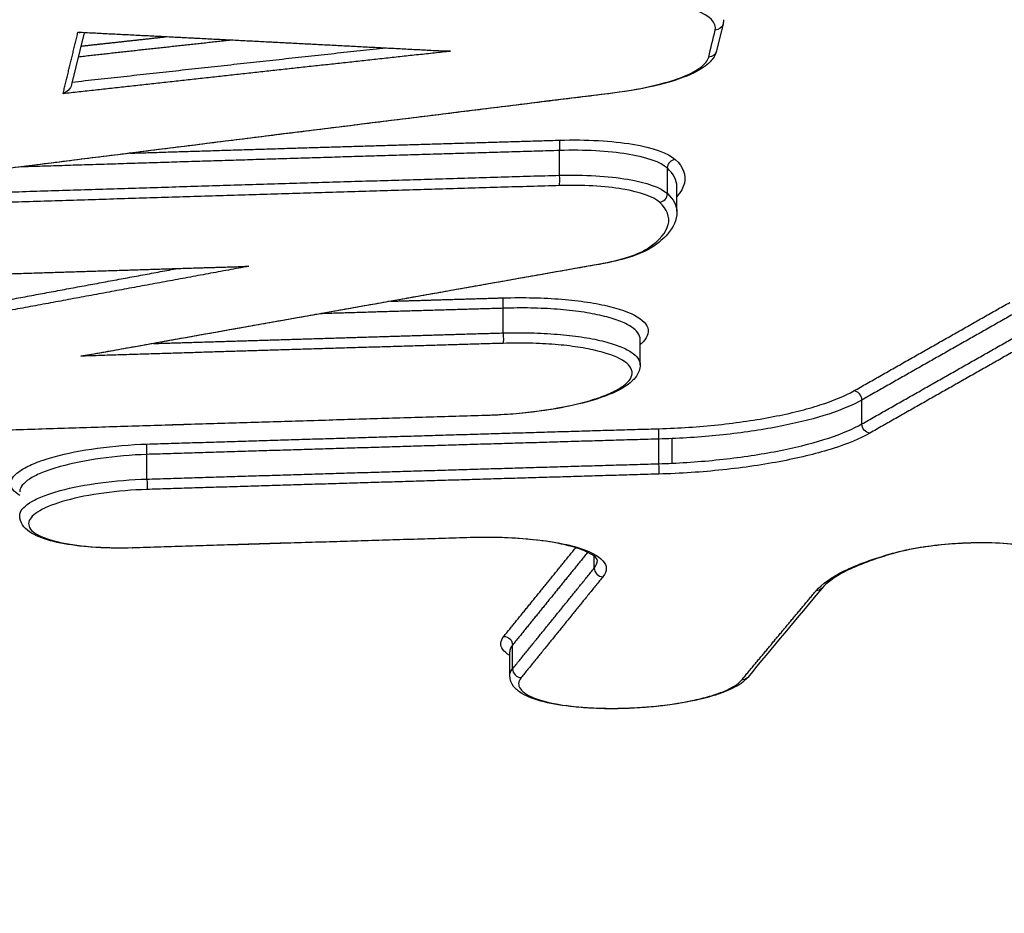
# Model space of a CAD drawing. Units: millimetres. Extents: x -2123 to 1643, y -1615 to 1433.
# Drawn here: x -136 to -125, y 252 to 263 of the extents above; entities that cross this region are included whole.
import ezdxf

# ---------------------------------------------------------------- set-up
doc = ezdxf.new("R2010")
doc.units = ezdxf.units.MM
doc.header["$LTSCALE"] = 20
doc.linetypes.add('HIDDEN', pattern=[9.525, 6.35, -3.175])
doc.layers.add('2d', color=230, linetype='Continuous')
doc.layers.add('ASTMF3101-TrainingEnvelope_Hatch', color=222, linetype='HIDDEN')

msp = doc.modelspace()

# ---------------------------------------------------------------- hatches: boundary and pattern name
at = {"layer": 'ASTMF3101-TrainingEnvelope_Hatch'}
h = msp.add_hatch(dxfattribs=at)
h.set_pattern_fill('ANSI31', color=256, scale=100)
h.paths.add_polyline_path([(727.73, 59.856, 0.323278), (666.05, 145.284), (666.05, 427.735, 0.414214), (576.05, 517.735), (-578.167, 517.735, 0.414214), (-668.167, 427.735), (-668.167, 149.745, 0.16524), (-722, 128.415), (-722, 200, 0.414214), (-772, 250), (-939.007, 250), (-1041.631, 250), (-1158, 250, 0.414214), (-1208, 200), (-1208, 114.663), (-1208, -414.663), (-1208, -500, 0.414214), (-1158, -550), (-939.007, -550), (-772, -550, 0.09399), (-753.693, -546.528), (-753.693, -609.962, 0.414214), (-663.693, -699.962), (637.73, -699.962, 0.414214), (727.73, -609.962)])

# ---------------------------------------------------------------- linework, layer by layer
at = {"layer": '2d'}
for p, q in [((-128.122, 262.779), (-128.199, 262.46)), ((-135.648, 262.675), (-135.796, 262.063)), ((-130.048, 260.995), (-130.048, 261.286)), ((-128.778, 260.779), (-128.778, 261.078)), ((-128.666, 260.57), (-128.666, 260.862)), ((-130.712, 259.137), (-130.712, 259.427)), ((-129.098, 258.761), (-129.098, 259.061)), ((-126.487, 258.064), (-126.487, 258.346)), ((-128.877, 257.595), (-128.877, 257.886)), ((-128.72, 257.601), (-128.72, 257.891)), ((-134.908, 257.414), (-134.908, 257.705)), ((-129.639, 256.366), (-129.639, 256.504)), ((-130.602, 255.177), (-130.602, 255.458)), ((-130.635, 255.097), (-130.635, 255.378))]:
    msp.add_line(p, q, dxfattribs=at)
at = {"layer": '2d', "extrusion": (0, 0, -1)}
for centre, major_axis, ratio, start_param, end_param in [((-128.219, 262.802), (-0.0972, 0.0235), 0.963236, 3.141593, 4.437071), ((-128.296, 262.484), (-0.0972, 0.0235), 0.963236, 3.141592, 4.437044), ((-129.431, 262.062), (-0.0122, 0.0992), 0.266266, 3.141593, 3.413132), ((-130.705, 259.453), (-0.003, 0.1), 0.073133, 4.453172, 6.02097), ((-130.718, 259.111), (-0.003, 0.1), 0.073135, 1.31158, 2.879378), ((-126.397, 258.053), (-0.0494, 0.087), 0.86042, 3.673715, 5.285731), ((-128.871, 257.911), (-0.0029, 0.1), 0.072962, 4.453125, 6.020965), ((-134.902, 257.73), (-0.0031, 0.1), 0.073522, 4.45328, 6.020982), ((-134.914, 257.388), (-0.0031, 0.1), 0.073525, 1.311688, 2.87939), ((-126.129, 256.637), (-0.027, 0.0963), 0.641202, 3.141593, 3.485241), ((-127.032, 256.194), (-0.0768, 0.064), 0.939941, 3.141593, 4.000973), ((-130.7, 255.464), (-0.0777, 0.0629), 0.941145, 0.870834, 2.488088), ((-127.909, 255.141), (-0.0769, 0.064), 0.939922, 3.141592, 4.000781)]:
    msp.add_ellipse(centre, major_axis=major_axis, ratio=ratio, start_param=start_param, end_param=end_param, dxfattribs=at)
at = {"layer": '2d'}
for centre, major_axis, ratio, start_param, end_param in [((-130.042, 261.312), (-0.0029, 0.1), 0.073071, 0.262217, 1.830031), ((-128.682, 261.085), (0.068, 0.0733), 0.936556, 0.829479, 2.355036), ((-130.054, 260.97), (-0.0029, 0.1), 0.073073, 3.40381, 4.971623), ((-128.875, 260.773), (0.068, 0.0733), 0.936561, 3.971108, 5.496591), ((-129.005, 260.236), (-0.0563, 0.0826), 0.890086, 2.538468, 3.141594), ((-129.586, 260.046), (-0.0174, 0.0985), 0.425672, 2.851847, 3.141593), ((-126.576, 258.358), (-0.0494, 0.087), 0.860412, 4.139009, 5.751079), ((-130.923, 258.263), (-0.003, 0.1), 0.073154, 3.141593, 3.403807), ((-128.883, 257.569), (-0.0029, 0.1), 0.072965, 3.403813, 4.971653), ((-131.105, 256.824), (-0.003, 0.1), 0.073171, 3.141593, 3.403807), ((-135.08, 256.703), (-0.0031, 0.1), 0.07354, 3.141593, 3.403795), ((-129.542, 256.36), (-0.0777, 0.063), 0.941169, 0.653655, 2.270502), ((-130.504, 255.172), (-0.0777, 0.0629), 0.941149, 0.653529, 2.270718)]:
    msp.add_ellipse(centre, major_axis=major_axis, ratio=ratio, start_param=start_param, end_param=end_param, dxfattribs=at)
for points, knots in [([(-146.771, 254.737), (-143.733, 267.267), (-140.824, 279.263), (-136.657, 296.459), (-134.622, 304.858), (-132.335, 314.309), (-131.213, 318.947), (-130.657, 321.244), (-130.38, 322.388), (-130.242, 322.958), (-130.174, 323.243), (-130.139, 323.385), (-130.122, 323.456), (-130.113, 323.492), (-130.109, 323.51), (-130.107, 323.518), (-130.106, 323.523), (-130.105, 323.525), (-130.105, 323.526), (-130.105, 323.527), (-130.105, 323.527), (-124.592, 346.32), (-120.461, 363.428), (-114.941, 386.316), (-113.552, 392.097), (-113.531, 392.223)], [0, 0, 0, 0, 0.25, 0.25, 0.375, 0.4375, 0.46875, 0.484375, 0.4921875, 0.4960938, 0.4980469, 0.4990234, 0.4995117, 0.4997559, 0.4998779, 0.499939, 0.4999695, 0.4999847, 0.4999924, 0.4999924, 0.5, 0.5, 0.75, 0.75, 0.9999479, 0.9999479, 0.9999479, 0.9999479]), ([(-128.214, 262.706), (-128.194, 262.791), (-128.275, 262.872), (-128.527, 262.969), (-128.632, 262.996), (-128.876, 263.041), (-129.011, 263.057), (-129.16, 263.067)], [0, 0, 0, 0, 0.000975445, 0.000975445, 0.001463167, 0.001463167, 0.001950889, 0.001950889, 0.001950889, 0.001950889]), ([(-129.426, 261.965), (-129.114, 262.004), (-128.835, 262.066), (-128.533, 262.178), (-128.453, 262.218), (-128.336, 262.302), (-128.302, 262.344), (-128.291, 262.387)], [0, 0, 0, 0, 0.000975464, 0.000975464, 0.001463196, 0.001463196, 0.001950928, 0.001950928, 0.001950928, 0.001950928]), ([(-128.199, 262.46), (-128.211, 262.411), (-128.239, 262.368), (-128.322, 262.283), (-128.385, 262.242), (-128.572, 262.15), (-128.713, 262.101), (-129.037, 262.02), (-129.224, 261.987), (-129.419, 261.963)], [0, 0, 0, 0, 0.0331789, 0.0331789, 0.0771205, 0.0771205, 0.1387086, 0.1387086, 0.1998092, 0.1998092, 0.1998092, 0.1998092]), ([(-135.796, 262.063), (-135.802, 262.038), (-135.817, 262.015), (-135.851, 261.978), (-135.874, 261.964), (-135.896, 261.956)], [0.0000236955, 0.0000236955, 0.0000236955, 0.0000236955, 0.0001042154, 0.0001042154, 0.0002084309, 0.0002084309, 0.0002084309, 0.0002084309]), ([(-130.047, 261.408), (-129.889, 261.413), (-129.737, 261.411), (-129.444, 261.395), (-129.309, 261.38), (-128.945, 261.32), (-128.768, 261.257), (-128.686, 261.181)], [0, 0, 0, 0, 0.000467376, 0.000467376, 0.000934753, 0.000934753, 0.001869506, 0.001869506, 0.001869506, 0.001869506]), ([(-128.778, 261.078), (-128.854, 261.148), (-129.02, 261.207), (-129.36, 261.262), (-129.486, 261.275), (-129.759, 261.29), (-129.901, 261.291), (-130.048, 261.286)], [0, 0, 0, 0, 0.000879209, 0.000879209, 0.001318813, 0.001318813, 0.001758418, 0.001758418, 0.001758418, 0.001758418]), ([(-128.686, 261.181), (-128.59, 261.092), (-128.554, 260.999), (-128.59, 260.85), (-128.62, 260.797), (-128.666, 260.745)], [0, 0, 0, 0, 0.001104693, 0.001104693, 0.001697606, 0.001697606, 0.001697606, 0.001697606]), ([(-130.048, 260.995), (-129.901, 260.999), (-129.759, 260.997), (-129.486, 260.981), (-129.36, 260.967), (-129.02, 260.909), (-128.854, 260.85), (-128.778, 260.779)], [0, 0, 0, 0, 0.000436288, 0.000436288, 0.000872575, 0.000872575, 0.001745151, 0.001745151, 0.001745151, 0.001745151]), ([(-128.87, 260.676), (-128.941, 260.742), (-129.095, 260.796), (-129.41, 260.849), (-129.528, 260.861), (-129.781, 260.876), (-129.913, 260.877), (-130.05, 260.873)], [0, 0, 0, 0, 0.00081657, 0.00081657, 0.001224854, 0.001224854, 0.001633139, 0.001633139, 0.001633139, 0.001633139]), ([(-129, 260.139), (-128.868, 260.23), (-128.79, 260.321), (-128.746, 260.505), (-128.78, 260.592), (-128.87, 260.676)], [0, 0, 0, 0, 0.001042835, 0.001042835, 0.002085671, 0.002085671, 0.002085671, 0.002085671]), ([(-128.666, 260.563), (-128.666, 260.469), (-128.708, 260.379), (-128.822, 260.249), (-128.88, 260.2), (-128.948, 260.153)], [0, 0, 0, 0, 0.0772657, 0.0772657, 0.1284948, 0.1284948, 0.1284948, 0.1284948]), ([(-128.948, 260.153), (-129.021, 260.104), (-129.119, 260.062), (-129.334, 259.995), (-129.447, 259.969), (-129.569, 259.947)], [0, 0, 0, 0, 0.04943213, 0.04943213, 0.09019031, 0.09019031, 0.09019031, 0.09019031]), ([(-129.582, 259.949), (-129.45, 259.973), (-129.333, 260.001), (-129.134, 260.066), (-129.056, 260.101), (-129, 260.139)], [0, 0, 0, 0, 0.0004428875, 0.0004428875, 0.0008857749, 0.0008857749, 0.0008857749, 0.0008857749]), ([(-130.71, 259.55), (-130.59, 259.553), (-130.473, 259.554), (-130.243, 259.548), (-130.13, 259.543), (-129.916, 259.525), (-129.815, 259.514), (-129.625, 259.485), (-129.537, 259.468), (-129.301, 259.409), (-129.178, 259.36), (-129.024, 259.251), (-128.991, 259.189), (-129.014, 259.096), (-129.033, 259.064), (-129.074, 259.023), (-129.085, 259.012), (-129.098, 259.002)], [0, 0, 0, 0, 0.000356212, 0.000356212, 0.000712424, 0.000712424, 0.001068636, 0.001068636, 0.001424848, 0.001424848, 0.002137272, 0.002137272, 0.002849696, 0.002849696, 0.003205908, 0.003205908, 0.003324969, 0.003324969, 0.003324969, 0.003324969]), ([(-129.098, 259.061), (-129.098, 259.113), (-129.135, 259.164), (-129.243, 259.235), (-129.291, 259.258), (-129.406, 259.302), (-129.472, 259.321), (-129.621, 259.356), (-129.704, 259.372), (-129.881, 259.397), (-129.975, 259.408), (-130.174, 259.423), (-130.279, 259.428), (-130.492, 259.432), (-130.601, 259.431), (-130.712, 259.427)], [0.002837354, 0.002837354, 0.002837354, 0.002837354, 0.003451306, 0.003451306, 0.003785557, 0.003785557, 0.004119807, 0.004119807, 0.004454058, 0.004454058, 0.004788309, 0.004788309, 0.00512256, 0.00512256, 0.005456811, 0.005456811, 0.005456811, 0.005456811]), ([(-130.712, 259.137), (-130.601, 259.14), (-130.492, 259.14), (-130.279, 259.135), (-130.174, 259.129), (-129.975, 259.113), (-129.881, 259.102), (-129.704, 259.076), (-129.62, 259.06), (-129.472, 259.024), (-129.406, 259.004), (-129.291, 258.96), (-129.243, 258.936), (-129.135, 258.865), (-129.098, 258.814), (-129.098, 258.761)], [0, 0, 0, 0, 0.000329926, 0.000329926, 0.000659852, 0.000659852, 0.000989777, 0.000989777, 0.001319703, 0.001319703, 0.001649629, 0.001649629, 0.001979555, 0.001979555, 0.00258557, 0.00258557, 0.00258557, 0.00258557]), ([(-130.918, 258.167), (-130.704, 258.173), (-130.491, 258.191), (-130.089, 258.245), (-129.903, 258.281), (-129.662, 258.347), (-129.59, 258.37), (-129.462, 258.42), (-129.405, 258.446), (-129.312, 258.5), (-129.275, 258.527), (-129.22, 258.582), (-129.203, 258.611), (-129.183, 258.694), (-129.212, 258.748), (-129.349, 258.846), (-129.459, 258.889), (-129.669, 258.941), (-129.748, 258.957), (-129.916, 258.982), (-130.006, 258.993), (-130.197, 259.008), (-130.298, 259.013), (-130.502, 259.018), (-130.606, 259.018), (-130.713, 259.014)], [0, 0, 0, 0, 0.000642444, 0.000642444, 0.001284888, 0.001284888, 0.001606111, 0.001606111, 0.001927333, 0.001927333, 0.002248555, 0.002248555, 0.002569777, 0.002569777, 0.003212221, 0.003212221, 0.003854665, 0.003854665, 0.004175887, 0.004175887, 0.004497109, 0.004497109, 0.004818332, 0.004818332, 0.005139554, 0.005139554, 0.005139554, 0.005139554]), ([(-129.098, 258.761), (-129.098, 258.712), (-129.116, 258.665), (-129.175, 258.581), (-129.219, 258.543), (-129.358, 258.451), (-129.473, 258.402), (-129.749, 258.313), (-129.915, 258.274), (-130.26, 258.215), (-130.443, 258.193), (-130.675, 258.175), (-130.724, 258.172), (-130.797, 258.168), (-130.822, 258.167), (-130.871, 258.165), (-130.895, 258.164), (-130.92, 258.163)], [0, 0, 0, 0, 0.0319379, 0.0319379, 0.0687891, 0.0687891, 0.1277071, 0.1277071, 0.1871493, 0.1871493, 0.2426916, 0.2426916, 0.257324, 0.257324, 0.2646921, 0.2646921, 0.2720744, 0.2720744, 0.2720744, 0.2720744]), ([(-128.875, 258.008), (-128.64, 258.015), (-128.408, 258.03), (-127.951, 258.079), (-127.732, 258.111), (-127.429, 258.17), (-127.33, 258.191), (-127.147, 258.237), (-127.061, 258.262), (-126.822, 258.338), (-126.686, 258.395), (-126.581, 258.454)], [0, 0, 0, 0, 0.000698719, 0.000698719, 0.001397437, 0.001397437, 0.001746796, 0.001746796, 0.002096156, 0.002096156, 0.002794874, 0.002794874, 0.002794874, 0.002794874]), ([(-126.487, 258.346), (-126.693, 258.229), (-127.015, 258.124), (-127.604, 258.005), (-127.814, 257.972), (-128.262, 257.919), (-128.489, 257.901), (-128.72, 257.891)], [0, 0, 0, 0, 0.001393118, 0.001393118, 0.002089677, 0.002089677, 0.002786236, 0.002786236, 0.002786236, 0.002786236]), ([(-128.72, 257.601), (-128.489, 257.612), (-128.262, 257.631), (-127.814, 257.685), (-127.604, 257.719), (-127.015, 257.84), (-126.693, 257.947), (-126.487, 258.064)], [0.000155902, 0.000155902, 0.000155902, 0.000155902, 0.000844894, 0.000844894, 0.001533887, 0.001533887, 0.002911871, 0.002911871, 0.002911871, 0.002911871]), ([(-126.393, 257.956), (-126.506, 257.892), (-126.654, 257.83), (-126.913, 257.747), (-127.006, 257.721), (-127.205, 257.672), (-127.311, 257.648), (-127.53, 257.606), (-127.644, 257.586), (-127.878, 257.552), (-128.001, 257.536), (-128.372, 257.497), (-128.623, 257.48), (-128.879, 257.473)], [0, 0, 0, 0, 0.00076553, 0.00076553, 0.001148295, 0.001148295, 0.001531061, 0.001531061, 0.001913826, 0.001913826, 0.002296591, 0.002296591, 0.003062121, 0.003062121, 0.003062121, 0.003062121]), ([(-136.407, 257.222), (-136.416, 257.227), (-136.423, 257.232), (-136.495, 257.282), (-136.522, 257.333), (-136.503, 257.41), (-136.487, 257.437), (-136.436, 257.489), (-136.402, 257.514), (-136.315, 257.564), (-136.262, 257.589), (-136.143, 257.635), (-136.076, 257.657), (-135.851, 257.719), (-135.678, 257.753), (-135.304, 257.804), (-135.106, 257.821), (-134.907, 257.827)], [0.001703753, 0.001703753, 0.001703753, 0.001703753, 0.001771469, 0.001771469, 0.002361958, 0.002361958, 0.002657203, 0.002657203, 0.002952448, 0.002952448, 0.003247692, 0.003247692, 0.003542937, 0.003542937, 0.004133427, 0.004133427, 0.004723916, 0.004723916, 0.004723916, 0.004723916]), ([(-134.908, 257.705), (-135.094, 257.698), (-135.279, 257.682), (-135.629, 257.633), (-135.79, 257.601), (-136, 257.542), (-136.062, 257.522), (-136.174, 257.478), (-136.223, 257.455), (-136.304, 257.408), (-136.336, 257.384), (-136.384, 257.335), (-136.399, 257.311), (-136.406, 257.279), (-136.407, 257.272), (-136.407, 257.264)], [0, 0, 0, 0, 0.000558589, 0.000558589, 0.001117177, 0.001117177, 0.001396471, 0.001396471, 0.001675766, 0.001675766, 0.00195506, 0.00195506, 0.002234354, 0.002234354, 0.002322083, 0.002322083, 0.002322083, 0.002322083]), ([(-136.407, 256.983), (-136.407, 256.991), (-136.406, 256.999), (-136.399, 257.03), (-136.384, 257.055), (-136.336, 257.103), (-136.304, 257.127), (-136.223, 257.173), (-136.174, 257.196), (-136.062, 257.239), (-136, 257.259), (-135.79, 257.316), (-135.629, 257.348), (-135.279, 257.394), (-135.094, 257.409), (-134.908, 257.414)], [0.002118792, 0.002118792, 0.002118792, 0.002118792, 0.00220534, 0.00220534, 0.002481007, 0.002481007, 0.002756675, 0.002756675, 0.003032342, 0.003032342, 0.00330801, 0.00330801, 0.003859345, 0.003859345, 0.00441068, 0.00441068, 0.00441068, 0.00441068]), ([(-134.909, 257.292), (-135.082, 257.286), (-135.254, 257.272), (-135.579, 257.228), (-135.729, 257.198), (-135.988, 257.126), (-136.093, 257.086), (-136.207, 257.02), (-136.237, 256.998), (-136.28, 256.953), (-136.294, 256.93), (-136.31, 256.863), (-136.287, 256.819), (-136.176, 256.741), (-136.088, 256.706), (-135.918, 256.664), (-135.855, 256.652), (-135.718, 256.631), (-135.646, 256.623), (-135.415, 256.605), (-135.247, 256.601), (-135.075, 256.607)], [0, 0, 0, 0, 0.000518927, 0.000518927, 0.001037853, 0.001037853, 0.00155678, 0.00155678, 0.001816243, 0.001816243, 0.002075706, 0.002075706, 0.002594633, 0.002594633, 0.00311356, 0.00311356, 0.003373023, 0.003373023, 0.003632486, 0.003632486, 0.004151413, 0.004151413, 0.004151413, 0.004151413]), ([(-135.077, 256.603), (-135.222, 256.599), (-135.367, 256.601), (-135.64, 256.617), (-135.77, 256.631), (-135.998, 256.673), (-136.098, 256.7), (-136.263, 256.768), (-136.332, 256.81), (-136.394, 256.906), (-136.407, 256.944), (-136.407, 256.983)], [0, 0, 0, 0, 0.0436982, 0.0436982, 0.0882595, 0.0882595, 0.1333679, 0.1333679, 0.181451, 0.181451, 0.2050997, 0.2050997, 0.2050997, 0.2050997]), ([(-129.603, 256.456), (-129.603, 256.461), (-129.603, 256.47), (-129.644, 256.509), (-129.674, 256.53), (-129.771, 256.578), (-129.849, 256.605), (-130.046, 256.656), (-130.171, 256.678), (-130.455, 256.711), (-130.619, 256.722), (-130.89, 256.728), (-130.996, 256.727), (-131.102, 256.724)], [0, 0, 0, 0, 0.0420473, 0.0420473, 0.0734238, 0.0734238, 0.1175675, 0.1175675, 0.166703, 0.166703, 0.219139, 0.219139, 0.2510148, 0.2510148, 0.2510148, 0.2510148]), ([(-131.1, 256.728), (-130.977, 256.731), (-130.856, 256.732), (-130.622, 256.725), (-130.507, 256.718), (-130.29, 256.698), (-130.19, 256.685), (-130.003, 256.652), (-129.918, 256.633), (-129.696, 256.567), (-129.591, 256.512), (-129.512, 256.423), (-129.498, 256.392), (-129.498, 256.328), (-129.511, 256.296), (-129.537, 256.264)], [0, 0, 0, 0, 0.000365539, 0.000365539, 0.000731078, 0.000731078, 0.001096617, 0.001096617, 0.001462156, 0.001462156, 0.002193235, 0.002193235, 0.002558774, 0.002558774, 0.002924313, 0.002924313, 0.002924313, 0.002924313]), ([(-126.124, 256.54), (-125.925, 256.596), (-125.671, 256.636), (-125.271, 256.664), (-125.138, 256.668), (-124.877, 256.664), (-124.754, 256.656), (-124.638, 256.643)], [0, 0, 0, 0, 0.000800816, 0.000800816, 0.001201224, 0.001201224, 0.001601632, 0.001601632, 0.001601632, 0.001601632]), ([(-124.654, 256.641), (-124.76, 256.653), (-124.878, 256.66), (-125.062, 256.663), (-125.125, 256.663), (-125.205, 256.661), (-125.221, 256.661), (-125.25, 256.66), (-125.262, 256.659), (-125.311, 256.657), (-125.348, 256.655), (-125.495, 256.646), (-125.606, 256.634), (-125.831, 256.603), (-125.947, 256.581), (-126.065, 256.551), (-126.084, 256.546), (-126.102, 256.541)], [0, 0, 0, 0, 0.0375568, 0.0375568, 0.0566731, 0.0566731, 0.0615744, 0.0615744, 0.0652501, 0.0652501, 0.0762873, 0.0762873, 0.1096815, 0.1096815, 0.1487079, 0.1487079, 0.1561656, 0.1561656, 0.1561656, 0.1561656]), ([(-127.027, 256.098), (-126.96, 256.178), (-126.848, 256.257), (-126.541, 256.407), (-126.351, 256.477), (-126.124, 256.54)], [0, 0, 0, 0, 0.000912158, 0.000912158, 0.001824316, 0.001824316, 0.001824316, 0.001824316]), ([(-126.102, 256.541), (-126.335, 256.475), (-126.535, 256.401), (-126.813, 256.259), (-126.906, 256.189), (-126.955, 256.13)], [0, 0, 0, 0, 0.0953393, 0.0953393, 0.1789761, 0.1789761, 0.1789761, 0.1789761]), ([(-130.635, 255.335), (-130.671, 255.357), (-130.698, 255.381), (-130.751, 255.455), (-130.748, 255.507), (-130.705, 255.56)], [0.0038817791, 0.0038817791, 0.0038817791, 0.0038817791, 0.004177192, 0.004177192, 0.0047739337, 0.0047739337, 0.0047739337, 0.0047739337]), ([(-127.832, 255.077), (-127.875, 255.025), (-127.937, 254.984), (-128.105, 254.902), (-128.221, 254.862), (-128.48, 254.797), (-128.625, 254.771), (-128.848, 254.741), (-128.922, 254.733), (-129.07, 254.721), (-129.145, 254.716), (-129.239, 254.712), (-129.257, 254.712), (-129.332, 254.709), (-129.389, 254.708), (-129.594, 254.709), (-129.742, 254.716), (-130.006, 254.743), (-130.127, 254.763), (-130.335, 254.815), (-130.423, 254.847), (-130.53, 254.911), (-130.563, 254.938), (-130.616, 255.006), (-130.635, 255.051), (-130.635, 255.098)], [0, 0, 0, 0, 0.0429671, 0.0429671, 0.0932675, 0.0932675, 0.1411392, 0.1411392, 0.1636969, 0.1636969, 0.1861224, 0.1861224, 0.191759, 0.191759, 0.2086957, 0.2086957, 0.2544937, 0.2544937, 0.2996145, 0.2996145, 0.3461862, 0.3461862, 0.3728148, 0.3728148, 0.400908, 0.400908, 0.400908, 0.400908]), ([(-130.5, 255.075), (-130.537, 255.029), (-130.54, 254.984), (-130.478, 254.898), (-130.414, 254.858), (-130.225, 254.791), (-130.103, 254.763), (-129.889, 254.735), (-129.814, 254.727), (-129.655, 254.717), (-129.571, 254.713), (-129.318, 254.71), (-129.14, 254.718), (-128.8, 254.749), (-128.634, 254.773), (-128.415, 254.819), (-128.345, 254.836), (-128.22, 254.873), (-128.163, 254.892), (-128.013, 254.954), (-127.942, 254.999), (-127.904, 255.045)], [0, 0, 0, 0, 0.000525504, 0.000525504, 0.001051008, 0.001051008, 0.001576513, 0.001576513, 0.001839265, 0.001839265, 0.002102017, 0.002102017, 0.002627521, 0.002627521, 0.003153025, 0.003153025, 0.003415777, 0.003415777, 0.003678529, 0.003678529, 0.004204033, 0.004204033, 0.004204033, 0.004204033]), ([(-144.838, 254.205), (-144.839, 254.078), (-144.832, 253.901), (-144.809, 253.722), (-144.794, 253.639), (-144.785, 253.599), (-144.781, 253.579), (-144.778, 253.57), (-144.777, 253.565), (-144.777, 253.563), (-144.776, 253.562), (-144.747, 253.444), (-144.686, 253.278), (-144.584, 253.099), (-144.525, 253.013), (-144.493, 252.971), (-144.48, 252.953), (-144.47, 252.941), (-144.466, 252.936), (-144.297, 252.727), (-144.076, 252.531), (-143.659, 252.246), (-143.506, 252.153), (-143.171, 251.969), (-142.991, 251.879), (-142.597, 251.7), (-142.286, 251.571), (-141.894, 251.429), (-141.691, 251.361), (-141.587, 251.327), (-141.535, 251.31), (-141.509, 251.302), (-141.496, 251.298), (-141.489, 251.295), (-141.486, 251.295), (-141.485, 251.294), (-141.483, 251.293), (-141.477, 251.292), (-141.352, 251.253), (-140.984, 251.138), (-140.756, 251.067), (-140.411, 250.959), (-140.218, 250.899), (-140.117, 250.867), (-140.066, 250.851), (-140.039, 250.843), (-140.026, 250.839), (-140.021, 250.837), (-140.017, 250.836), (-140.014, 250.835), (-139.571, 250.696), (-138.872, 250.478), (-137.994, 250.203), (-137.539, 250.06), (-137.308, 249.988), (-137.191, 249.951), (-137.133, 249.933), (-137.103, 249.924), (-137.089, 249.919), (-137.081, 249.917), (-137.078, 249.916), (-137.076, 249.915), (-137.076, 249.915), (-133.191, 248.696), (-130.27, 247.773), (-127.33, 246.842), (-126.591, 246.607), (-125.843, 246.37), (-125.654, 246.31), (-125.46, 246.248), (-125.386, 246.225), (-125.339, 246.21), (-125.325, 246.205), (-125.321, 246.204), (-125.319, 246.203), (-125.318, 246.203), (-125.318, 246.203), (-125.318, 246.203), (-125.318, 246.203), (-125.318, 246.203), (-125.318, 246.203), (-125.319, 246.203), (-121.497, 244.99), (-118.604, 244.066), (-115.657, 243.125), (-114.907, 242.886), (-114.129, 242.639), (-113.928, 242.575), (-113.713, 242.508), (-113.627, 242.481), (-113.566, 242.462), (-113.544, 242.456), (-113.536, 242.454), (-113.532, 242.453), (-113.531, 242.452), (-113.53, 242.452), (-113.529, 242.452), (-113.529, 242.452), (-113.529, 242.452), (-113.53, 242.452), (-113.005, 242.307), (-112.156, 242.107), (-111.053, 241.903), (-110.474, 241.807), (-110.177, 241.762), (-110.049, 241.742), (-109.963, 241.729), (-109.918, 241.723), (-109.201, 241.619), (-108.148, 241.491), (-106.849, 241.376), (-106.183, 241.327), (-105.893, 241.308), (-105.699, 241.296), (-105.601, 241.29), (-104.731, 241.238), (-103.554, 241.19), (-102.148, 241.17), (-101.437, 241.169), (-101.079, 241.171), (-100.9, 241.173), (-100.81, 241.174), (-100.765, 241.174), (-100.743, 241.174), (-100.733, 241.174), (-100.727, 241.174), (-100.721, 241.174), (-100.433, 241.178), (-99.875, 241.187), (-98.633, 241.209), (-98.152, 241.217), (-97.328, 241.232), (-96.891, 241.24), (-96.337, 241.25), (-96.049, 241.255), (-95.902, 241.258), (-95.828, 241.259), (-95.79, 241.26), (-95.774, 241.26), (-95.764, 241.26), (-95.757, 241.26), (-91.495, 241.337), (-87.704, 241.396), (-82.718, 241.468), (-81.173, 241.489), (-79.031, 241.518), (-78.003, 241.531), (-76.881, 241.545), (-76.34, 241.552), (-76.073, 241.555), (-75.942, 241.557), (-75.876, 241.558), (-75.843, 241.558), (-75.829, 241.559), (-75.82, 241.559), (-75.817, 241.559), (-72.549, 241.6), (-67.612, 241.656), (-61.773, 241.711), (-58.834, 241.736), (-57.359, 241.748), (-56.62, 241.754), (-56.251, 241.757), (-56.066, 241.758), (-55.974, 241.759), (-55.927, 241.759), (-55.907, 241.759), (-55.894, 241.759), (-55.889, 241.759), (-51.691, 241.791), (-47.936, 241.813), (-42.955, 241.837), (-41.404, 241.844), (-39.24, 241.853), (-38.199, 241.857), (-37.056, 241.861), (-36.502, 241.864), (-36.229, 241.865), (-36.094, 241.865), (-36.027, 241.865), (-35.993, 241.866), (-35.977, 241.866), (-35.969, 241.866), (-35.965, 241.866), (-35.964, 241.866), (-35.678, 241.867), (-35.442, 241.868), (-35.159, 241.869), (-35.066, 241.869), (-34.983, 241.87), (-34.971, 241.87), (-34.962, 241.87), (-34.952, 241.87), (-34.91, 241.87), (-34.811, 241.87), (-34.464, 241.872), (-34.089, 241.876), (-33.793, 241.882), (-33.665, 241.885), (-33.606, 241.887), (-33.577, 241.888), (-33.564, 241.888), (-33.558, 241.889), (-33.554, 241.889), (-33.553, 241.889), (-33.154, 241.902), (-32.568, 241.932), (-31.898, 241.985), (-31.613, 242.011), (-31.425, 242.03), (-31.332, 242.039), (-30.472, 242.131), (-29.767, 242.235), (-28.801, 242.426), (-28.493, 242.495), (-27.909, 242.644), (-27.632, 242.725), (-27.106, 242.898), (-26.75, 243.032), (-26.401, 243.196), (-26.266, 243.268), (-26.179, 243.317), (-26.138, 243.341), (-25.768, 243.567), (-25.487, 243.773), (-24.791, 244.41), (-24.559, 244.841), (-24.559, 245.279)], [0, 0, 0, 0, 0.007812, 0.011719, 0.013672, 0.014648, 0.015137, 0.015381, 0.015503, 0.015503, 0.015625, 0.015625, 0.023437, 0.027344, 0.029297, 0.030273, 0.030762, 0.030762, 0.03125, 0.03125, 0.046875, 0.046875, 0.054687, 0.054687, 0.0625, 0.0625, 0.070312, 0.074219, 0.076172, 0.077148, 0.077637, 0.077881, 0.078003, 0.078064, 0.078094, 0.078094, 0.078125, 0.078125, 0.085937, 0.085937, 0.089844, 0.091797, 0.092773, 0.093262, 0.093506, 0.093628, 0.093689, 0.093719, 0.093719, 0.09375, 0.09375, 0.109375, 0.117187, 0.121094, 0.123047, 0.124023, 0.124512, 0.124756, 0.124878, 0.124939, 0.124969, 0.124969, 0.125, 0.125, 0.1875, 0.1875, 0.21875, 0.21875, 0.234375, 0.234375, 0.242187, 0.246094, 0.248047, 0.249023, 0.249512, 0.249756, 0.249878, 0.249939, 0.249969, 0.249985, 0.249985, 0.25, 0.25, 0.3125, 0.3125, 0.34375, 0.34375, 0.359375, 0.359375, 0.367187, 0.371094, 0.373047, 0.374023, 0.374512, 0.374756, 0.374878, 0.374939, 0.374969, 0.374969, 0.375, 0.375, 0.390625, 0.398437, 0.402344, 0.404297, 0.405273, 0.405273, 0.40625, 0.40625, 0.421875, 0.429687, 0.433594, 0.435547, 0.435547, 0.4375, 0.4375, 0.453125, 0.460937, 0.464844, 0.466797, 0.467773, 0.468262, 0.468506, 0.468628, 0.468689, 0.468689, 0.46875, 0.46875, 0.484375, 0.484375, 0.492187, 0.492187, 0.496094, 0.498047, 0.499023, 0.499512, 0.499756, 0.499878, 0.499939, 0.499939, 0.5, 0.5, 0.5625, 0.5625, 0.59375, 0.59375, 0.609375, 0.617187, 0.621094, 0.623047, 0.624023, 0.624512, 0.624756, 0.624878, 0.624878, 0.625, 0.625, 0.6875, 0.71875, 0.734375, 0.742187, 0.746094, 0.748047, 0.749023, 0.749512, 0.749756, 0.749878, 0.749878, 0.75, 0.75, 0.8125, 0.8125, 0.84375, 0.84375, 0.859375, 0.867187, 0.871094, 0.873047, 0.874023, 0.874512, 0.874756, 0.874878, 0.874939, 0.874939, 0.875, 0.875, 0.878906, 0.878906, 0.880859, 0.881104, 0.881226, 0.881226, 0.881348, 0.881348, 0.881836, 0.882812, 0.886719, 0.888672, 0.889648, 0.890137, 0.890381, 0.890503, 0.890564, 0.890564, 0.890625, 0.890625, 0.898437, 0.902344, 0.904297, 0.904297, 0.90625, 0.90625, 0.921875, 0.921875, 0.929687, 0.929687, 0.9375, 0.9375, 0.945312, 0.949219, 0.951172, 0.951172, 0.953125, 0.953125, 0.96875, 0.96875, 1, 1, 1, 1])]:
    msp.add_open_spline(points, degree=3, knots=knots, dxfattribs=at)
for points in [[(-111.554, 391.92), (-121.839, 349.157), (-132.932, 303.282), (-144.832, 254.263)], [(-128.116, 262.828), (-128.116, 262.812), (-128.118, 262.795), (-128.122, 262.779)], [(-128.291, 262.387), (-128.266, 262.493), (-128.24, 262.6), (-128.214, 262.706)], [(-135.721, 262.682), (-135.712, 262.679), (-135.704, 262.678), (-135.696, 262.677)], [(-131.425, 262.457), (-132.849, 262.532), (-134.272, 262.605), (-135.696, 262.677)], [(-131.331, 262.456), (-131.363, 262.455), (-131.394, 262.456), (-131.425, 262.457)], [(-129.419, 261.963), (-132.2, 261.62), (-134.981, 261.272), (-137.762, 260.921)], [(-128.666, 260.862), (-128.666, 260.937), (-128.703, 261.009), (-128.778, 261.078)], [(-128.666, 260.862), (-128.666, 260.862), (-128.666, 260.862), (-128.666, 260.862)], [(-128.778, 260.779), (-128.703, 260.71), (-128.666, 260.638), (-128.666, 260.563)], [(-133.803, 259.915), (-135.375, 259.867), (-136.948, 259.818), (-138.52, 259.767)], [(-129.569, 259.947), (-131.573, 259.593), (-133.578, 259.236), (-135.582, 258.878)], [(-133.709, 259.922), (-133.74, 259.919), (-133.772, 259.916), (-133.803, 259.915)], [(-135.582, 258.877), (-135.617, 258.871), (-135.653, 258.866), (-135.688, 258.863)], [(-129.098, 258.761), (-129.098, 258.761), (-129.098, 258.761), (-129.098, 258.761)], [(-130.92, 258.163), (-133.729, 258.08), (-136.537, 257.993), (-139.346, 257.901)], [(-128.72, 257.891), (-128.772, 257.889), (-128.824, 257.887), (-128.877, 257.886)], [(-128.877, 257.595), (-128.824, 257.597), (-128.772, 257.599), (-128.72, 257.601)], [(-136.407, 257.264), (-136.407, 257.264), (-136.407, 257.264), (-136.407, 257.264)], [(-131.102, 256.724), (-132.427, 256.685), (-133.752, 256.645), (-135.077, 256.603)], [(-129.639, 256.366), (-129.615, 256.396), (-129.603, 256.426), (-129.603, 256.456)], [(-126.955, 256.13), (-127.247, 255.779), (-127.54, 255.428), (-127.832, 255.077)], [(-130.602, 255.458), (-130.624, 255.431), (-130.635, 255.405), (-130.635, 255.378)], [(-130.635, 255.378), (-130.635, 255.378), (-130.635, 255.378), (-130.635, 255.378)], [(-130.635, 255.098), (-130.635, 255.124), (-130.624, 255.15), (-130.602, 255.177)]]:
    msp.add_open_spline(points, degree=3, dxfattribs=at)
for points, weights in [([(-135.896, 261.956), (-135.838, 262.198), (-135.779, 262.44), (-135.721, 262.682)], [1, 0.99999999966, 0.99999999966, 1]), ([(-135.721, 262.682), (-134.258, 262.608), (-132.795, 262.533), (-131.331, 262.456)], [1, 0.999999787113, 0.999999787113, 1]), ([(-133.917, 262.586), (-134.517, 262.521), (-135.117, 262.455), (-135.717, 262.388)], [0.999999860548, 0.999999867879, 0.999999910986, 0.999999989869]), ([(-135.686, 262.517), (-135.355, 262.553), (-135.023, 262.59), (-134.692, 262.626)], [0.999999999621, 0.999999959347, 0.99999992999, 0.99999991155]), ([(-135.789, 262.093), (-134.569, 262.227), (-133.35, 262.361), (-132.13, 262.494)], [0.999999999426, 0.999999833256, 0.999999814972, 0.999999944575]), ([(-131.331, 262.456), (-132.853, 262.291), (-134.375, 262.124), (-135.896, 261.956)], [1, 0.999999769766, 0.999999769766, 1]), ([(-137.769, 260.924), (-134.988, 261.275), (-132.208, 261.622), (-129.426, 261.965)], [1, 0.99999923098, 0.99999923098, 1]), ([(-135.107, 261.255), (-133.42, 261.308), (-131.733, 261.359), (-130.047, 261.408)], [0.99999946275, 0.999999359015, 0.999999538099, 1]), ([(-130.048, 261.286), (-132.167, 261.224), (-134.286, 261.159), (-136.405, 261.092)], [1, 0.999999419761, 0.999999285818, 0.999999598169]), ([(-138.312, 260.741), (-135.558, 260.83), (-132.803, 260.914), (-130.048, 260.995)], [1, 0.999999245453, 0.999999245453, 1]), ([(-130.05, 260.873), (-132.805, 260.792), (-135.559, 260.707), (-138.313, 260.618)], [1, 0.999999245453, 0.999999245453, 1]), ([(-133.709, 259.922), (-135.624, 259.569), (-137.539, 259.214), (-139.453, 258.857)], [1, 0.999999635469, 0.999999635469, 1]), ([(-138.518, 259.77), (-136.915, 259.822), (-135.312, 259.873), (-133.709, 259.922)], [1, 0.999999744487, 0.999999744487, 1]), ([(-135.688, 258.863), (-133.653, 259.227), (-131.617, 259.589), (-129.582, 259.949)], [1, 0.999999587964, 0.999999587964, 1]), ([(-139.505, 258.977), (-137.86, 259.283), (-136.215, 259.588), (-134.571, 259.892)], [1, 0.999999703886, 0.999999676798, 0.999999918737]), ([(-132.034, 259.51), (-131.593, 259.524), (-131.152, 259.537), (-130.71, 259.55)], [0.999999871904, 0.999999895235, 0.999999937933, 1]), ([(-126.581, 258.454), (-125.969, 258.802), (-125.357, 259.149), (-124.746, 259.496)], [1, 0.999999962802, 0.999999962802, 1]), ([(-130.712, 259.427), (-131.429, 259.406), (-132.146, 259.385), (-132.863, 259.363)], [1, 0.999999890496, 0.999999832087, 0.999999824774]), ([(-124.651, 259.388), (-125.263, 259.041), (-125.875, 258.694), (-126.487, 258.346)], [1, 0.999999962802, 0.999999962802, 1]), ([(-134.832, 259.012), (-133.458, 259.054), (-132.085, 259.096), (-130.712, 259.137)], [0.999999933158, 0.999999767915, 0.999999790195, 1]), ([(-126.487, 258.064), (-125.875, 258.412), (-125.263, 258.759), (-124.651, 259.106)], [1, 0.999999962794, 0.999999962794, 1]), ([(-130.713, 259.014), (-132.372, 258.965), (-134.03, 258.915), (-135.688, 258.863)], [1, 0.999999726516, 0.999999726516, 1]), ([(-124.557, 258.998), (-125.169, 258.651), (-125.781, 258.304), (-126.393, 257.956)], [1, 0.999999962794, 0.999999962794, 1]), ([(-139.344, 257.904), (-136.536, 257.996), (-133.727, 258.084), (-130.918, 258.167)], [1, 0.999999215444, 0.999999215444, 1]), ([(-134.907, 257.827), (-132.896, 257.889), (-130.886, 257.95), (-128.875, 258.008)], [1, 0.999999598224, 0.999999598224, 1]), ([(-128.877, 257.886), (-130.887, 257.827), (-132.898, 257.767), (-134.908, 257.705)], [1, 0.999999598224, 0.999999598224, 1]), ([(-134.908, 257.414), (-132.898, 257.476), (-130.887, 257.537), (-128.877, 257.595)], [1, 0.999999598136, 0.999999598136, 1]), ([(-128.879, 257.473), (-130.889, 257.414), (-132.899, 257.354), (-134.909, 257.292)], [1, 0.999999598136, 0.999999598136, 1]), ([(-135.075, 256.607), (-133.75, 256.648), (-132.425, 256.688), (-131.1, 256.728)], [1, 0.99999982546, 0.99999982546, 1]), ([(-130.705, 255.56), (-130.422, 255.909), (-130.14, 256.257), (-129.858, 256.605)], [1, 0.999999990998, 0.999999989913, 0.999999996745]), ([(-129.717, 256.551), (-130.012, 256.187), (-130.307, 255.823), (-130.602, 255.458)], [0.999999997724, 0.999999989831, 0.999999990589, 1]), ([(-130.602, 255.177), (-130.281, 255.573), (-129.96, 255.969), (-129.639, 256.366)], [1, 0.999999989762, 0.999999989762, 1]), ([(-129.537, 256.264), (-129.858, 255.867), (-130.179, 255.471), (-130.5, 255.075)], [1, 0.999999989762, 0.999999989762, 1]), ([(-127.904, 255.045), (-127.612, 255.396), (-127.32, 255.747), (-127.027, 256.098)], [1, 0.999999991511, 0.999999991511, 1])]:
    msp.add_rational_spline(points, weights, degree=3, dxfattribs=at)

doc.saveas('drawing.dxf')
